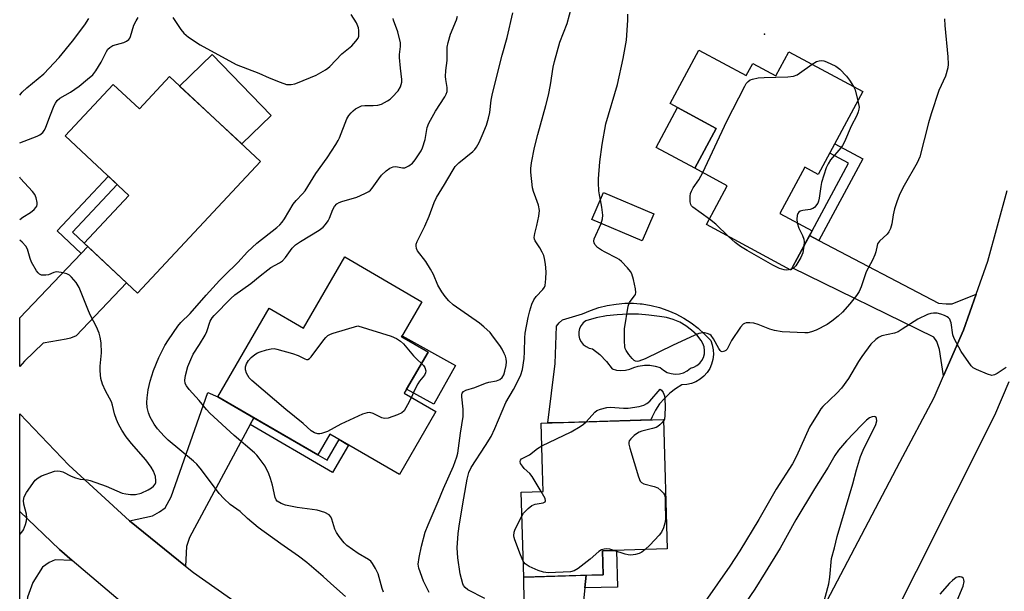
# Model space of a CAD drawing. Units: inches. Extents: x 1243765 to 1249765, y 517455 to 521455.
# Drawn here: x 1243765 to 1244057, y 520978 to 521148 of the extents above; entities that cross this region are included whole.
import ezdxf

# ---------------------------------------------------------------- set-up
doc = ezdxf.new("R2010")
doc.units = ezdxf.units.IN
doc.header["$MEASUREMENT"] = 0
for name, color, linetype in [('BLDG-Footprint', 5, 'Continuous'), ('CULTRL-Pad', 6, 'Continuous'), ('ELEV-Spot Elevation', 7, 'Continuous'), ('TRANS-Driveway', 251, 'Continuous'), ('TRANS-Non Street Sidewalk', 7, 'Continuous'), ('TRANS-Road', 130, 'Continuous'), ('Undefined', 1, 'Continuous')]:
    doc.layers.add(name, color=color, linetype=linetype)

msp = doc.modelspace()

# ---------------------------------------------------------------- linework, layer by layer
at = {"layer": 'BLDG-Footprint'}
for points, elevation in [([(1243966.8, 521138.75), (1243980.77, 521131.22), (1243982.71, 521134.81), (1243989.61, 521131.09), (1243993.47, 521138.25), (1244015.41, 521126.44), (1244002.17, 521101.88), (1243998.2, 521104.03), (1243990.8, 521090.3), (1244000.33, 521085.17), (1243994.07, 521073.55), (1243969.02, 521087.05), (1243975.19, 521098.51), (1243965.52, 521103.72), (1243971.89, 521115.54), (1243958.25, 521122.88)], 378.46), ([(1243809.86, 521130.89), (1243836.81, 521105.74), (1243800.4, 521066.72), (1243784.59, 521081.48), (1243797.83, 521095.68), (1243778.92, 521113.33), (1243793.14, 521128.56), (1243800.91, 521121.31)], 366.81), ([(1243953.37, 521090.25), (1243949.95, 521082.19), (1243935.08, 521088.52), (1243938.51, 521096.58)], 377.06), ([(1243884.65, 521064.17), (1243878.62, 521053.76), (1243886.48, 521049.2), (1243879.45, 521037.08), (1243888.83, 521031.65), (1243877.99, 521012.94), (1243857.36, 521024.89), (1243853.8, 521018.76), (1243824.14, 521035.94), (1243839.36, 521062.22), (1243849.55, 521056.31), (1243861.77, 521077.42)], 371.18), ([(1243938.38, 520983.22), (1243914.84, 520982.53), (1243914.11, 521007.74), (1243920.62, 521007.93), (1243920.44, 521014.18), (1243920.03, 521028.16), (1243956.26, 521029.22), (1243957.38, 520990.87), (1243938.17, 520990.31)], 375.99)]:
    msp.add_lwpolyline(points, close=True, dxfattribs=dict(at, elevation=elevation))
at = {"layer": 'CULTRL-Pad'}
for points in [[(1243839.95, 521119.32), (1243831.26, 521110.92), (1243812.85, 521128.1), (1243822.47, 521137.4)], [(1243971.89, 521115.54), (1243965.52, 521103.72), (1243954.06, 521109.9), (1243960.42, 521121.71)], [(1243894.58, 521045.3), (1243888.17, 521033.74), (1243880.11, 521038.21), (1243886.48, 521049.2), (1243878.62, 521053.76), (1243878.79, 521054.05)]]:
    msp.add_lwpolyline(points, close=True, dxfattribs=at)
for points in [[(1243959.97, 521060.56, 0), (1243962.28, 521059.33, 0), (1243964.47, 521057.92, 0), (1243966.54, 521056.33, 0), (1243968.47, 521054.58, 0), (1243970.26, 521052.68, 0), (1243970.75, 521051.33, 0), (1243971.03, 521049.93, 0), (1243971.09, 521048.49, 0), (1243970.93, 521047.07, 0), (1243970.55, 521045.68, 0), (1243969.97, 521044.38, 0), (1243969.19, 521043.17, 0), (1243968.23, 521042.1, 0), (1243967.13, 521041.19, 0), (1243965.9, 521040.45, 0), (1243964.57, 521039.92, 0), (1243963.17, 521039.59, 0), (1243961.74, 521039.48, 0), (1243959.87, 521038.35, 0), (1243958.13, 521037.02, 0), (1243956.55, 521035.51, 0), (1243955.14, 521033.84, 0), (1243953.92, 521032.02, 0), (1243952.91, 521030.08, 0), (1243952.53, 521029.11, 0), (1243928.14, 521028.4, 0), (1243922.01, 521028.22, 0), (1243924.14, 521045.87, 0), (1243924.56, 521056.93, 0), (1243925.35, 521057.93, 0), (1243926.36, 521058.82, 0), (1243932.23, 521060.54, 0), (1243934.62, 521061.58, 0), (1243937.09, 521062.42, 0), (1243939.62, 521063.05, 0), (1243942.2, 521063.48, 0), (1243944.8, 521063.7, 0), (1243947.4, 521063.7, 0), (1243949.41, 521063.54, 0), (1243950, 521063.49, 0), (1243952.58, 521063.06, 0), (1243955.11, 521062.43, 0), (1243957.58, 521061.6, 0)], [(1243942.33, 521043.91, 0), (1243943.66, 521043.76, 0), (1243944.99, 521043.83, 0), (1243946.29, 521044.13, 0), (1243947.53, 521044.63, 0), (1243948.81, 521045.01, 0), (1243950.63, 521045.32, 0), (1243952.22, 521045.32, 0), (1243953.8, 521045.09, 0), (1243955.32, 521044.63, 0), (1243956.27, 521043.83, 0), (1243957.35, 521043.22, 0), (1243958.52, 521042.84, 0), (1243959.75, 521042.69, 0), (1243960.99, 521042.79, 0), (1243962.18, 521043.12, 0), (1243963.29, 521043.68, 0), (1243964.26, 521044.45, 0), (1243965.27, 521044.75, 0), (1243966.19, 521045.24, 0), (1243967, 521045.92, 0), (1243967.66, 521046.74, 0), (1243968.13, 521047.67, 0), (1243968.41, 521048.69, 0), (1243968.48, 521049.74, 0), (1243968.33, 521050.78, 0), (1243967.98, 521051.77, 0), (1243967.44, 521052.67, 0), (1243966.12, 521054.3, 0), (1243964.61, 521055.76, 0), (1243962.94, 521057.02, 0), (1243961.11, 521058.06, 0), (1243959.18, 521058.87, 0), (1243957.16, 521059.44, 0), (1243955.08, 521059.74, 0), (1243951.96, 521060.2, 0), (1243948.82, 521060.44, 0), (1243945.67, 521060.48, 0), (1243942.52, 521060.31, 0), (1243939.4, 521059.93, 0), (1243936.3, 521059.34, 0), (1243933.25, 521058.54, 0), (1243932.46, 521057.9, 0), (1243931.83, 521057.11, 0), (1243931.39, 521056.19, 0), (1243931.17, 521055.19, 0), (1243931.18, 521054.17, 0), (1243931.41, 521053.18, 0), (1243931.87, 521052.27, 0), (1243932.51, 521051.48, 0), (1243933.31, 521050.85, 0), (1243934.23, 521050.42, 0), (1243935.23, 521050.21, 0), (1243937.41, 521048.47, 0), (1243939.36, 521046.48, 0), (1243941.05, 521044.27, 0)]]:
    msp.add_polyline3d(points, close=True, dxfattribs=at)
at = {"layer": 'ELEV-Spot Elevation'}
msp.add_point((1243986.19, 521143.44, 377.52), dxfattribs=at)
at = {"layer": 'TRANS-Driveway'}
for points in [[(1244002.28, 521082.34), (1244037.8, 521063.72), (1244040.11, 521063.54), (1244041.85, 521063.52), (1244048.99, 521066.43), (1244045.19, 521055.68), (1244039.27, 521042.17), (1244038.05, 521049.97), (1244037.33, 521052.38), (1244036.43, 521053.62), (1243994.44, 521074.24), (1243999.57, 521083.77)], [(1243783.71, 521078.48), (1243785.64, 521080.5), (1243797.12, 521069.79), (1243782.19, 521054.09), (1243780.5, 521053.31), (1243779.21, 521053.02), (1243772.36, 521051.85), (1243766.86, 521046.55), (1243765.44, 521044.94), (1243765.44, 521059.35), (1243767.41, 521061.45)], [(1243834.84, 521029.74), (1243833.76, 521027.72), (1243815.81, 520994.22), (1243814.87, 520991.59), (1243814.62, 520985.73), (1243797.96, 520999.17), (1243804.83, 521000.72), (1243806.9, 521001.85), (1243808.52, 521003.1), (1243810.38, 521006.3), (1243821.18, 521037.2), (1243824.14, 521035.94)], [(1243781, 520987.44), (1243775.98, 520987.62), (1243774.22, 520986.86), (1243772.17, 520985.51), (1243769.31, 520980.96), (1243767.72, 520976.6), (1243766.55, 520965.88), (1243765.44, 520963.74), (1243765.44, 521001.94), (1243777.19, 520990.68)], [(1243932.95, 520979.3), (1243931.01, 520959.97), (1243928.54, 520946.15), (1243925.61, 520933.98), (1243925.1, 520929.37), (1243925.3, 520925.46), (1243925.94, 520922.63), (1243906, 520932.64), (1243912.43, 520935.25), (1243913.63, 520936.66), (1243914.71, 520939.13), (1243915.35, 520944.81), (1243914.84, 520982.53), (1243933.33, 520983.07)]]:
    msp.add_lwpolyline(points, close=True, dxfattribs=at)
at = {"layer": 'TRANS-Non Street Sidewalk'}
for points in [[(1244002.28, 521082.34), (1243999.57, 521083.77), (1244000.33, 521085.17), (1244011.12, 521105.2), (1244005.57, 521108.19), (1244007.08, 521110.98), (1244015.32, 521106.54)], [(1243785.64, 521080.5), (1243783.71, 521078.48), (1243776.59, 521085.13), (1243791.74, 521101.36), (1243794.33, 521098.95), (1243781.08, 521084.75), (1243784.59, 521081.48)], [(1243833.76, 521027.72), (1243834.84, 521029.74), (1243853.8, 521018.76), (1243856.54, 521017.17), (1243860.09, 521023.31), (1243862.92, 521021.67), (1243858.21, 521013.55)], [(1243932.95, 520979.3), (1243933.33, 520983.07), (1243938.38, 520983.22), (1243938.17, 520990.31), (1243942.38, 520990.43), (1243942.69, 520979.58)]]:
    msp.add_lwpolyline(points, close=True, dxfattribs=at)
at = {"layer": 'TRANS-Road'}
for points in [[(1243973.9, 520916.69), (1244026.32, 521016.57), (1244036.47, 521035.78), (1244039.27, 521042.17), (1244045.19, 521055.68), (1244048.99, 521066.43), (1244052.44, 521076.16), (1244058.19, 521097.11)], [(1244058.6, 521040.39), (1244054.4, 521030.4), (1243996.42, 520914.94)]]:
    msp.add_lwpolyline(points, dxfattribs=at)
msp.add_lwpolyline([(1243797.96, 520999.17), (1243814.62, 520985.73), (1243816.94, 520983.86), (1243836.87, 520969.81), (1243857.67, 520957.09), (1243860.99, 520955.22), (1243906, 520932.64), (1243925.94, 520922.63), (1243947.2, 520911.96), (1243941.95, 520902.39), (1243936.84, 520893.07), (1243862.94, 520930.27), (1243844.68, 520940.81), (1243840.18, 520943.41), (1243825.78, 520952.92), (1243818.25, 520957.9), (1243797.23, 520973.67), (1243781, 520987.44), (1243777.19, 520990.68), (1243765.44, 521001.94), (1243765.44, 521030.92), (1243780.01, 521015.68)], close=True, dxfattribs=at)
at = {"layer": 'Undefined'}
msp.add_line((1243994.21, 521073.81, 378), (1243993.83, 521073.68, 378), dxfattribs=at)
for points, elevation in [([(1243903.3, 520976.2), (1243898.28, 520978.76), (1243897.45, 520979.4), (1243896.97, 520980.06), (1243896.75, 520980.55), (1243896.05, 520983.53), (1243895.28, 520988.23), (1243895.14, 520991.16), (1243895.42, 520995.43), (1243895.79, 520998.33), (1243897.14, 521005.94), (1243898.05, 521011.58), (1243898.62, 521013.53), (1243899.29, 521015), (1243903.54, 521021.52), (1243905.15, 521024.25), (1243906.27, 521026.62), (1243909.51, 521034.32), (1243911.77, 521038.11), (1243913.39, 521041.16), (1243914, 521042.45), (1243914.44, 521044.02), (1243914.97, 521047.37), (1243915.09, 521049.31), (1243915.19, 521053.41), (1243915.31, 521054.87), (1243916.14, 521059.45), (1243916.61, 521061.47), (1243917.22, 521063.46), (1243917.82, 521064.74), (1243918.5, 521065.66), (1243920.55, 521067.78), (1243921, 521068.49), (1243921.18, 521069), (1243921.44, 521070.97), (1243921.53, 521072.99), (1243921.33, 521075.3), (1243921.04, 521077.02), (1243920.78, 521077.82), (1243920.3, 521078.84), (1243919.62, 521080.09), (1243918.27, 521082.19), (1243918.05, 521082.67), (1243917.96, 521083.16), (1243918.1, 521084.41), (1243918.73, 521086.71), (1243919.36, 521089.52), (1243919.54, 521091.19), (1243919.18, 521092.83), (1243918.44, 521094.99), (1243917.72, 521096.8), (1243917.44, 521097.9), (1243916.95, 521102.57), (1243916.97, 521103.69), (1243917.17, 521105.36), (1243918.08, 521109.86), (1243918.99, 521113.72), (1243921.42, 521122.29), (1243922.14, 521125.36), (1243922.81, 521128.44), (1243923.61, 521133.66), (1243923.97, 521135.39), (1243925.58, 521141.08), (1243927.72, 521146.65), (1243929.1, 521151.81)], 374), ([(1243873.31, 520978.05), (1243872.91, 520979.15), (1243871.7, 520983.45), (1243870.94, 520985.04), (1243870.04, 520986.55), (1243869.48, 520987.21), (1243868.8, 520987.75), (1243865.79, 520989.56), (1243864.08, 520990.69), (1243862.42, 520991.88), (1243861.58, 520992.68), (1243860.12, 520994.51), (1243859.31, 520995.72), (1243858.88, 520996.75), (1243857.98, 520999.71), (1243857.64, 521000.43), (1243857.13, 521001), (1243855.87, 521001.63), (1243853.63, 521002.34), (1243847.64, 521003.17), (1243844.26, 521003.82), (1243842.93, 521004.32), (1243841.76, 521005.08), (1243841.44, 521005.45), (1243841.13, 521006.1), (1243840.34, 521009.79), (1243839.79, 521011.79), (1243839.31, 521013.16), (1243838.18, 521015.42), (1243836.47, 521017.81), (1243835.73, 521018.71), (1243835.09, 521019.33), (1243829.02, 521024.49), (1243821.79, 521031.12), (1243820.81, 521032.19), (1243818.61, 521034.9), (1243815.72, 521038.1), (1243814.88, 521039.19), (1243814.53, 521039.9), (1243814.41, 521040.92), (1243814.62, 521042.33), (1243815.3, 521044.95), (1243816.12, 521047.06), (1243816.88, 521048.57), (1243818.76, 521051.44), (1243820.41, 521054.24), (1243820.9, 521055.31), (1243821.91, 521058.37), (1243822.49, 521059.35), (1243823.06, 521060.03), (1243828.03, 521065.09), (1243829.25, 521066.21), (1243833.97, 521069.52), (1243836.7, 521071.88), (1243838.96, 521073.66), (1243839.93, 521074.28), (1243842.47, 521075.67), (1243843.36, 521076.29), (1243844.26, 521077.27), (1243846.21, 521080.04), (1243847.21, 521081.03), (1243848.64, 521082.01), (1243854.19, 521085.41), (1243855.38, 521086.28), (1243856.11, 521087.07), (1243856.88, 521088.18), (1243857.23, 521088.91), (1243858.23, 521091.45), (1243858.78, 521092.39), (1243859.47, 521093.16), (1243860.09, 521093.57), (1243860.89, 521093.89), (1243865.36, 521095.19), (1243867.7, 521096.22), (1243868.94, 521096.87), (1243869.38, 521097.2), (1243869.95, 521097.81), (1243871.88, 521100.58), (1243872.7, 521101.64), (1243874.1, 521102.97), (1243875.2, 521103.75), (1243876.16, 521104.11), (1243876.9, 521104.22), (1243877.4, 521104.18), (1243878.91, 521103.82), (1243879.61, 521103.88), (1243880.81, 521104.44), (1243881.91, 521105.28), (1243882.67, 521106.18), (1243883.68, 521107.66), (1243884.46, 521108.93), (1243884.83, 521109.73), (1243885.62, 521112.28), (1243886.18, 521115.79), (1243886.68, 521117.13), (1243888.71, 521120.69), (1243891.46, 521124.88), (1243891.86, 521125.67), (1243892.13, 521126.49), (1243892.2, 521127), (1243892.18, 521127.7), (1243891.78, 521130.03), (1243891.7, 521130.91), (1243891.8, 521132.69), (1243892.16, 521135.68), (1243892.13, 521139.65), (1243892.43, 521141.03), (1243893.18, 521143.48), (1243894.88, 521147.73), (1243895.19, 521148.82)], 370), ([(1243886.79, 520977.94), (1243885.17, 520981.3), (1243883.74, 520985.16), (1243883.59, 520986.39), (1243883.85, 520988.35), (1243884.54, 520991.7), (1243885.67, 520995.82), (1243886.52, 520998.03), (1243889.53, 521004.96), (1243891.03, 521008.75), (1243893.98, 521015.38), (1243895.05, 521018.15), (1243895.27, 521019.28), (1243896.08, 521025.22), (1243896.92, 521030.1), (1243896.89, 521032.27), (1243896.47, 521035.99), (1243896.47, 521036.53), (1243896.58, 521037.03), (1243897.01, 521037.57), (1243897.73, 521037.95), (1243900.31, 521038.74), (1243903.47, 521039.99), (1243904.53, 521040.29), (1243906.78, 521040.7), (1243907.78, 521041.1), (1243908.48, 521041.7), (1243908.9, 521042.44), (1243909.24, 521043.55), (1243909.6, 521045.28), (1243909.7, 521046.38), (1243909.62, 521047.24), (1243909.41, 521048.06), (1243909.07, 521048.84), (1243908.41, 521050.1), (1243907.72, 521051.2), (1243905.92, 521053.69), (1243904.87, 521055), (1243903.02, 521056.76), (1243901.7, 521057.83), (1243893.9, 521063.25), (1243892.69, 521064.38), (1243891.58, 521065.66), (1243890.57, 521067.08), (1243889.43, 521069.02), (1243888.07, 521072.25), (1243887.25, 521073.8), (1243885.86, 521076.05), (1243883.38, 521079.26), (1243883.03, 521079.97), (1243882.92, 521080.68), (1243883.01, 521081.22), (1243883.28, 521082.03), (1243885.52, 521086.55), (1243886.79, 521089.55), (1243888.28, 521093.55), (1243889.03, 521095.03), (1243891.41, 521098.87), (1243893.6, 521102.81), (1243894.53, 521104.26), (1243895.63, 521105.37), (1243899.72, 521108.66), (1243900.36, 521109.27), (1243900.86, 521109.93), (1243901.65, 521111.37), (1243902.57, 521113.42), (1243903.82, 521116.52), (1243904.45, 521118.58), (1243904.81, 521120.25), (1243905.22, 521123.87), (1243905.62, 521125.86), (1243908.48, 521137.21), (1243909.92, 521142.53), (1243911.63, 521149.77)], 372), ([(1243937.57, 521094.37), (1243937.27, 521095.87), (1243937.14, 521097.04), (1243936.99, 521099.41), (1243937, 521100.6), (1243937.41, 521105.67), (1243938.07, 521110.76), (1243939.23, 521116.94), (1243942.64, 521128.55), (1243944.34, 521136.26), (1243945.32, 521141.68), (1243945.69, 521147.62), (1243945.68, 521149.39)], 376), ([(1243765.45, 521125.41), (1243766.17, 521126.23), (1243767.56, 521127.58), (1243772.62, 521131.72), (1243777.13, 521136.55), (1243781.08, 521141.4), (1243784.73, 521146.22), (1243785.89, 521148.09)], 364), ([(1243861.97, 520976.8), (1243857.68, 520980.59), (1243855.41, 520982.75), (1243850.58, 520986.87), (1243848.12, 520988.76), (1243842.81, 520992.35), (1243836.16, 520997.23), (1243833, 520999.85), (1243830.76, 521001.94), (1243827.82, 521004.02), (1243825.95, 521005.82), (1243824.57, 521007.31), (1243819.36, 521014.3), (1243817.92, 521016.02), (1243816.99, 521016.9), (1243809.44, 521023.13), (1243808.24, 521024.33), (1243806.3, 521026.48), (1243805.26, 521027.9), (1243804.09, 521029.97), (1243803.59, 521031.26), (1243803.25, 521032.82), (1243803.17, 521034.26), (1243803.21, 521035.71), (1243803.54, 521038.01), (1243804.08, 521040.57), (1243805.15, 521043.78), (1243806.73, 521047.59), (1243808.5, 521051.17), (1243809.55, 521052.89), (1243812.33, 521056.95), (1243813.25, 521057.98), (1243815.97, 521060.68), (1243820.68, 521066.11), (1243824.65, 521070.42), (1243826.11, 521071.94), (1243830.06, 521075.77), (1243832.92, 521078.99), (1243835.69, 521081.53), (1243841.67, 521086.18), (1243842.51, 521086.94), (1243843.27, 521087.78), (1243843.9, 521088.72), (1243846.51, 521093.12), (1243847.35, 521094.16), (1243849.31, 521096.11), (1243850.09, 521097.05), (1243853.23, 521102.16), (1243856.6, 521106.81), (1243859.13, 521110.72), (1243859.87, 521111.96), (1243860.25, 521112.75), (1243862.41, 521118.38), (1243863, 521119.32), (1243863.72, 521120.2), (1243864.32, 521120.79), (1243865, 521121.3), (1243865.98, 521121.87), (1243866.75, 521122.19), (1243867.77, 521122.35), (1243870.2, 521122.28), (1243871.57, 521122.4), (1243872.66, 521122.75), (1243874.48, 521123.71), (1243875.21, 521124.19), (1243875.86, 521124.76), (1243877.6, 521126.67), (1243878.28, 521127.89), (1243878.67, 521129.2), (1243878.67, 521130), (1243878.28, 521133.39), (1243878.03, 521136.6), (1243878.05, 521137.48), (1243878.31, 521139.8), (1243878.27, 521140.93), (1243877.5, 521144.21), (1243876.21, 521147.59), (1243876.12, 521148.12)], 368), ([(1244039.59, 521148.01), (1244039.67, 521146), (1244040.55, 521136.77), (1244040.64, 521134.55), (1244040.52, 521133.45), (1244039.86, 521131.02), (1244037.9, 521126.78), (1244035.58, 521119.85), (1244034.81, 521117.16), (1244032.29, 521107.09), (1244031.5, 521105.29), (1244027.61, 521098.65), (1244026.35, 521096.14), (1244025.53, 521094.07), (1244024.72, 521091.67), (1244024.35, 521089.96), (1244023.98, 521087.26), (1244023.54, 521085.91), (1244023.03, 521084.86), (1244022.56, 521084.15), (1244020.31, 521082.15), (1244019.75, 521081.35), (1244019.57, 521080.84), (1244019.22, 521078.91), (1244018.97, 521078.09), (1244018.25, 521076.51), (1244016.33, 521073.01), (1244014.89, 521068.55), (1244014.32, 521067.19), (1244013.52, 521066.01), (1244011.52, 521063.54), (1244009.3, 521061.1), (1244008.02, 521059.87), (1244006.19, 521058.43), (1244004.76, 521057.45), (1244001.5, 521055.73), (1244000.19, 521055.2), (1243999.05, 521054.96), (1243998.18, 521054.89), (1243991.49, 521055.24), (1243989.18, 521055.67), (1243987.75, 521056.03), (1243984.36, 521057.37), (1243983.07, 521057.77), (1243981.9, 521057.93), (1243980.81, 521057.85), (1243980.31, 521057.72), (1243979.86, 521057.46), (1243979.1, 521056.63), (1243976.44, 521052.62), (1243975.13, 521050.05), (1243974.79, 521049.71), (1243974.35, 521049.46), (1243973.65, 521049.34), (1243973.35, 521049.44), (1243973.05, 521049.7), (1243972.67, 521050.25), (1243971.12, 521053.2), (1243970.44, 521054.11), (1243970, 521054.43), (1243969.25, 521054.78), (1243968.44, 521054.96), (1243967.89, 521054.95), (1243966.78, 521054.69), (1243965.41, 521054.12), (1243959.19, 521051.29), (1243950.83, 521047.22), (1243948.97, 521046.57), (1243948.46, 521046.48), (1243947.99, 521046.52), (1243947.55, 521046.76), (1243946.95, 521047.34), (1243946.02, 521048.5), (1243945.18, 521049.74), (1243944.94, 521050.26), (1243944.8, 521050.81), (1243944.68, 521052.58), (1243944.72, 521056.16), (1243945.81, 521062.86), (1243946.21, 521063.93), (1243946.69, 521064.64), (1243947.71, 521065.86), (1243947.97, 521066.34), (1243948.08, 521066.85), (1243947.99, 521067.93), (1243947.35, 521070.73), (1243946.88, 521072.38), (1243946.51, 521073.12), (1243945.61, 521074.22), (1243943.8, 521076.08), (1243943.14, 521076.63), (1243942.4, 521077.09), (1243938.97, 521078.8), (1243937.93, 521079.4), (1243936.72, 521080.27), (1243935.96, 521081.12), (1243935.72, 521081.6), (1243935.61, 521082.11), (1243935.73, 521082.85), (1243937.82, 521087.36)], 376), ([(1243967.9, 521102.44), (1243975.04, 521117.64), (1243980.34, 521128.07), (1243980.79, 521128.84), (1243981.33, 521129.49), (1243981.96, 521129.9), (1243982.68, 521130.18), (1243984.35, 521130.51), (1243986.1, 521130.63), (1243993.09, 521130.82), (1243994.8, 521131.06), (1243995.87, 521131.45), (1243996.62, 521131.87), (1244000.33, 521134.56)], 378), ([(1244000.33, 521134.56), (1244001.59, 521135.33), (1244002.4, 521135.56), (1244003.23, 521135.62), (1244003.79, 521135.55), (1244004.62, 521135.26), (1244007.32, 521133.97), (1244008.52, 521133.13), (1244010.57, 521130.98), (1244011.45, 521129.84), (1244012.55, 521127.97)], 378), ([(1244012.55, 521127.97), (1244013.13, 521126.94), (1244013.91, 521123.67)], 378), ([(1244013.91, 521123.67), (1244014.23, 521121.81), (1244014.2, 521121.26), (1244014.03, 521120.47), (1244013.57, 521119.4), (1244011.87, 521116.23), (1244009.91, 521111.54), (1244009.34, 521110.5), (1244008.83, 521109.78), (1244005.81, 521106.2), (1244005.1, 521105.07), (1244004.52, 521103.84), (1244003.1, 521099.47), (1244002.88, 521098.33), (1244002.42, 521094.81), (1244002.23, 521093.95), (1244002.02, 521093.42), (1244001.38, 521092.47), (1244000.99, 521092.06), (1244000.55, 521091.75), (1243999.8, 521091.51), (1243997.59, 521091.2), (1243996.82, 521090.96), (1243996.39, 521090.71), (1243996.1, 521090.35), (1243995.9, 521089.67), (1243995.83, 521088.62), (1243995.94, 521087.53)], 378), ([(1243969.88, 521088.65), (1243964.93, 521092.2), (1243964.58, 521092.6), (1243964.38, 521092.94), (1243964.19, 521093.73), (1243964.18, 521095.42), (1243964.33, 521096.21), (1243964.58, 521096.95), (1243965.1, 521097.92), (1243966.79, 521100.28), (1243967.9, 521102.44)], 378), ([(1243937.82, 521087.36), (1243938.22, 521088.72), (1243938.26, 521089.85), (1243938.02, 521092.14), (1243937.57, 521094.37)], 376), ([(1243975.59, 521083.51), (1243971.84, 521087.12), (1243969.88, 521088.65)], 378), ([(1243995.94, 521087.53), (1243996.42, 521085.98), (1243997.49, 521083.75), (1243997.87, 521082.75), (1243997.97, 521081.96), (1243997.88, 521080.63)], 378), ([(1243993.83, 521073.68), (1243992.81, 521073.48), (1243992.01, 521073.57), (1243990.71, 521074.03), (1243988.65, 521075.01), (1243981.09, 521079.3), (1243979.07, 521080.55), (1243977.48, 521081.72), (1243975.59, 521083.51)], 378), ([(1243997.88, 521080.63), (1243997.55, 521078.63), (1243997.03, 521077.3), (1243995.48, 521074.8), (1243994.9, 521074.19), (1243994.21, 521073.81)], 378), ([(1244057.89, 521044.64), (1244055.15, 521042.85), (1244054.39, 521042.47), (1244053.62, 521042.33), (1244052.29, 521042.68), (1244049.08, 521044.02), (1244048.11, 521044.59), (1244047.52, 521045.19), (1244044.51, 521049.45), (1244042.43, 521053.3), (1244042.04, 521054.39), (1244041.51, 521057.87), (1244041.38, 521058.42), (1244041.11, 521059.03), (1244040.8, 521059.38), (1244040.36, 521059.7), (1244039.6, 521060.09), (1244038.52, 521060.51), (1244037.42, 521060.74), (1244036.34, 521060.76), (1244035.55, 521060.67), (1244034.49, 521060.33), (1244031.69, 521059.01), (1244027.07, 521056.01), (1244025.82, 521055.28), (1244024.76, 521054.88), (1244021.03, 521054), (1244019.98, 521053.51), (1244019.25, 521053), (1244017.75, 521051.56), (1244015.11, 521047.94), (1244014.12, 521046.46), (1244011.14, 521041.43), (1244009.04, 521038.55), (1244007.69, 521037.05), (1244003.52, 521033.06), (1244002.95, 521032.4), (1244002.29, 521031.44), (1243999.58, 521026.96), (1243995.69, 521018.39), (1243994.48, 521016.08), (1243989.69, 521008.55), (1243984.51, 520999.55), (1243978.9, 520990.35), (1243975.97, 520985.81), (1243968.65, 520975.3)], 374), ([(1243881.54, 521035.87), (1243880.43, 521033.56), (1243879.36, 521031.83), (1243878.75, 521031.25), (1243877.45, 521030.63), (1243874.67, 521029.65), (1243873.58, 521029.51), (1243872.8, 521029.74), (1243870.25, 521031.06), (1243869.2, 521031.3), (1243868.39, 521031.26), (1243867.05, 521030.79), (1243860.67, 521027.88), (1243856.71, 521025.7), (1243854.89, 521025.05), (1243854.37, 521024.98), (1243853.84, 521025.01), (1243852.81, 521025.3), (1243851.86, 521025.88), (1243849.48, 521028.05), (1243844.28, 521032.25), (1243834.28, 521040.77), (1243833.49, 521041.62), (1243832.65, 521043.02), (1243832.33, 521044), (1243832.36, 521044.81), (1243832.68, 521045.75), (1243833.27, 521046.7), (1243834.05, 521047.58), (1243835.17, 521048.55), (1243835.9, 521049), (1243836.69, 521049.32), (1243838.61, 521049.9), (1243839.99, 521050.22), (1243840.83, 521050.25), (1243841.7, 521050.11), (1243846.33, 521048.83), (1243848.02, 521048.24), (1243849.95, 521047.21), (1243850.43, 521047.07), (1243850.88, 521047.07), (1243851.3, 521047.28), (1243851.87, 521047.85), (1243855.6, 521052.86), (1243856.16, 521053.54), (1243856.79, 521054.11), (1243857.54, 521054.51), (1243858.36, 521054.81), (1243865.69, 521057.05), (1243875.54, 521053.94), (1243877.15, 521053.27), (1243878.34, 521052.44), (1243879.22, 521051.68), (1243882.18, 521048.1), (1243883.22, 521047.02), (1243884.54, 521045.86)], 372), ([(1243884.54, 521045.86), (1243885.13, 521045.27), (1243885.55, 521044.61), (1243885.81, 521043.67), (1243885.73, 521043.08), (1243885.39, 521042.43), (1243883.94, 521040.57), (1243883.45, 521039.83), (1243882.34, 521037.72), (1243881.54, 521035.87)], 372), ([(1243933.33, 521028.55), (1243934.27, 521029.5), (1243935.88, 521031.46), (1243936.55, 521031.9), (1243937.58, 521032.28), (1243939.48, 521032.76), (1243940.6, 521032.89), (1243944.4, 521032.56), (1243945.84, 521032.57), (1243949.03, 521033.06), (1243950.4, 521033.46), (1243951.33, 521033.96), (1243952.19, 521034.67), (1243955.3, 521038.25), (1243955.73, 521037.94), (1243956.22, 521037.23), (1243956.55, 521036.25), (1243956.66, 521035.37), (1243956.78, 521033.05), (1243956.7, 521030.47), (1243956.53, 521029.39), (1243956.27, 521028.83)], 376), ([(1243956.27, 521028.83), (1243955.83, 521028.26), (1243955.24, 521027.68), (1243954.59, 521027.18), (1243954.1, 521026.91), (1243953, 521026.55), (1243949.87, 521025.79), (1243949.05, 521025.5), (1243948.54, 521025.24), (1243947.63, 521024.54), (1243946.6, 521023.55), (1243946.14, 521022.9), (1243946.01, 521022.42), (1243946.04, 521021.89), (1243946.31, 521020.78), (1243948.89, 521012.29), (1243949.41, 521010.98), (1243949.72, 521010.57), (1243950.41, 521010.18), (1243953.54, 521009.4), (1243954.6, 521008.94), (1243955.49, 521008.21), (1243956.26, 521007.36), (1243956.53, 521006.88), (1243956.73, 521006.07), (1243956.81, 521004.62), (1243956.86, 520999.61), (1243956.72, 520998.48), (1243956.29, 520997.14), (1243955.7, 520995.87), (1243955.04, 520994.95), (1243952.24, 520992.03), (1243950.81, 520990.68)], 376), ([(1244003.64, 520974.35), (1244005.27, 520980.55), (1244005.58, 520982.5), (1244006.11, 520988.01), (1244006.94, 520991.15), (1244007.71, 520994.56), (1244012.4, 521010.2), (1244013.5, 521014.31), (1244014.69, 521018.26), (1244015.45, 521020.15), (1244019.17, 521027.72), (1244019.47, 521028.87), (1244019.43, 521029.52), (1244019.3, 521029.86), (1244019.02, 521030.08), (1244018.82, 521030.13), (1244018.11, 521030.07), (1244017.38, 521029.72), (1244016.47, 521029), (1244014.96, 521027.57), (1244010.5, 521022.89), (1244008.2, 521020.19), (1244007.11, 521018.57), (1244005.06, 521015.16), (1244001.01, 521008.73), (1243995.54, 520999.52), (1243990.85, 520991.13), (1243986.44, 520983.86), (1243983.35, 520978.95), (1243979.32, 520972.99)], 372), ([(1243920.23, 521021.46), (1243928.95, 521025.61), (1243931.61, 521027.21), (1243932.54, 521027.87), (1243933.33, 521028.55)], 376), ([(1243920.03, 521007.91), (1243917.33, 521012.38), (1243916.65, 521013.23), (1243915, 521014.75), (1243914.45, 521015.36), (1243913.92, 521016.21), (1243913.77, 521016.84), (1243913.87, 521017.19), (1243914.21, 521017.59), (1243916.52, 521018.73), (1243918.89, 521020.67), (1243920.23, 521021.46)], 376), ([(1243914.32, 521000.6), (1243914.82, 521001.43), (1243915.35, 521002.09), (1243916.16, 521002.87), (1243917.26, 521003.72), (1243918.26, 521004.14), (1243920.65, 521004.54), (1243921.17, 521004.84), (1243921.26, 521005.17), (1243921.16, 521005.8), (1243920.82, 521006.56), (1243920.03, 521007.91)], 376), ([(1243914.7, 520987.27), (1243913.89, 520989.08), (1243912.18, 520993.6), (1243911.98, 520994.24), (1243911.93, 520994.79), (1243912.06, 520995.89), (1243912.33, 520996.71), (1243914.32, 521000.6)], 376), ([(1243941.53, 520990.41), (1243940.38, 520990.76), (1243939.52, 520990.91), (1243938.67, 520990.84), (1243937.86, 520990.57), (1243937.15, 520990.11), (1243934.51, 520987.81), (1243931.01, 520985.11), (1243929.8, 520984.35), (1243928.71, 520984.08), (1243922.09, 520983.81), (1243920.71, 520983.95), (1243919.14, 520984.49), (1243916.49, 520985.68), (1243915.29, 520986.5), (1243914.7, 520987.27)], 376), ([(1243950.81, 520990.68), (1243949.82, 520989.92), (1243949.07, 520989.53), (1243948.01, 520989.24), (1243946.63, 520989.06), (1243945.79, 520989.09), (1243944.93, 520989.29), (1243941.53, 520990.41)], 376), ([(1244042.37, 520973.25), (1244045.08, 520979.79), (1244045.37, 520981.17), (1244045.35, 520981.68), (1244045.2, 520982.11), (1244044.69, 520982.51), (1244044.23, 520982.64), (1244043.74, 520982.64), (1244043.03, 520982.36), (1244041.91, 520981.56), (1244041.09, 520980.74), (1244038.22, 520977.47)], 372)]:
    msp.add_lwpolyline(points, dxfattribs=dict(at, elevation=elevation))
for points in [[(1243765.45, 521111.24, 366), (1243770.65, 521113.26, 366), (1243771.42, 521113.66, 366), (1243772.25, 521114.32, 366), (1243772.71, 521114.92, 366), (1243773.07, 521115.65, 366), (1243774.34, 521119.09, 366), (1243775.64, 521122.3, 366), (1243776.03, 521123.06, 366), (1243776.55, 521123.76, 366), (1243777.38, 521124.49, 366), (1243780.45, 521126.29, 366), (1243783.07, 521128.1, 366), (1243785.56, 521130.1, 366), (1243787.07, 521131.46, 366), (1243787.97, 521132.63, 366), (1243789.56, 521135.18, 366), (1243791.14, 521138.33, 366), (1243791.59, 521138.99, 366), (1243792.11, 521139.56, 366), (1243793.03, 521140.07, 366), (1243796.29, 521141.03, 366), (1243797.09, 521141.41, 366), (1243797.78, 521141.88, 366), (1243798.11, 521142.29, 366), (1243798.33, 521142.75, 366), (1243799.31, 521146.15, 366), (1243799.93, 521147.42, 366), (1243800.52, 521148.39, 366)], [(1243810.83, 521148.39, 366), (1243813.24, 521144.84, 366), (1243814.11, 521143.73, 366), (1243815.49, 521142.62, 366), (1243818.93, 521140.29, 366), (1243829.57, 521134.49, 366), (1243836.32, 521131.9, 366), (1243839.4, 521130.5, 366), (1243842.6, 521129.22, 366), (1243844.49, 521128.6, 366), (1243845.04, 521128.54, 366), (1243845.9, 521128.58, 366), (1243847.03, 521128.78, 366), (1243847.75, 521129, 366), (1243853.35, 521131.29, 366), (1243856.11, 521132.86, 366), (1243856.8, 521133.36, 366), (1243857.42, 521133.93, 366), (1243860.88, 521137.66, 366), (1243863.86, 521140.04, 366), (1243865.07, 521141.36, 366), (1243865.73, 521142.32, 366), (1243865.92, 521142.84, 366), (1243866.01, 521143.66, 366), (1243865.99, 521144.52, 366), (1243865.84, 521145.35, 366), (1243865.23, 521146.88, 366), (1243863.74, 521149.35, 366)], [(1243765.45, 521088.49, 366), (1243766.34, 521089.21, 366), (1243768.69, 521090.6, 366), (1243769.75, 521091.45, 366), (1243770.26, 521092.04, 366), (1243770.5, 521092.47, 366), (1243770.59, 521092.98, 366), (1243770.58, 521093.53, 366), (1243770.34, 521094.94, 366), (1243769.91, 521095.98, 366), (1243769.21, 521096.87, 366), (1243765.68, 521100.69, 366), (1243765.45, 521101.05, 366)], [(1243765.44, 520995.11, 366), (1243766.1, 520995.82, 366), (1243766.59, 520996.5, 366), (1243767.2, 520998.11, 366), (1243767.48, 520999.24, 366), (1243767.59, 521000.09, 366), (1243767.47, 521001.18, 366), (1243766.64, 521004.16, 366), (1243766.58, 521005.25, 366), (1243766.74, 521006.3, 366), (1243767.42, 521007.59, 366), (1243770.05, 521011.23, 366), (1243770.9, 521011.99, 366), (1243771.92, 521012.5, 366), (1243775.73, 521013.89, 366), (1243776.55, 521014.04, 366), (1243777.4, 521013.96, 366), (1243778.21, 521013.7, 366), (1243780.69, 521012.44, 366), (1243781.98, 521011.95, 366), (1243783.32, 521011.6, 366), (1243785.49, 521011.4, 366), (1243786.34, 521011.2, 366), (1243791.06, 521009.44, 366), (1243795.84, 521007.45, 366), (1243796.93, 521007.16, 366), (1243798.32, 521006.98, 366), (1243799.72, 521006.98, 366), (1243801.4, 521007.36, 366), (1243803.48, 521008.39, 366), (1243804.47, 521008.99, 366), (1243805.14, 521009.5, 366), (1243805.58, 521010.09, 366), (1243805.75, 521010.54, 366), (1243805.82, 521011.03, 366), (1243805.65, 521012.38, 366), (1243805.12, 521013.96, 366), (1243804.42, 521015.13, 366), (1243802.83, 521017.28, 366), (1243798.56, 521022.14, 366), (1243797, 521024.13, 366), (1243795.74, 521026.09, 366), (1243794.72, 521027.89, 366), (1243794.13, 521029.23, 366), (1243793.58, 521030.88, 366), (1243792.95, 521033.48, 366), (1243792.61, 521034.45, 366), (1243790.84, 521037.77, 366), (1243790.02, 521039.69, 366), (1243789.49, 521041.39, 366), (1243789.25, 521043.63, 366), (1243789.27, 521045.05, 366), (1243789.68, 521049.04, 366), (1243789.54, 521051.95, 366), (1243789.32, 521053.68, 366), (1243788.97, 521054.79, 366), (1243788.18, 521056.71, 366), (1243786.43, 521060.11, 366), (1243785.83, 521061.42, 366), (1243783.11, 521068.37, 366), (1243782.13, 521069.86, 366), (1243780.83, 521071.48, 366), (1243780.19, 521072.04, 366), (1243779.43, 521072.4, 366), (1243777.74, 521072.82, 366), (1243776.34, 521072.97, 366), (1243775.54, 521072.79, 366), (1243773.98, 521072.16, 366), (1243773.2, 521072, 366), (1243771.93, 521072.02, 366), (1243771.27, 521072.31, 366), (1243770.89, 521072.68, 366), (1243770.4, 521073.36, 366), (1243768.95, 521075.89, 366), (1243768.54, 521076.94, 366), (1243767.73, 521079.69, 366), (1243767.28, 521080.58, 366), (1243766.13, 521081.81, 366), (1243765.45, 521082.38, 366)]]:
    msp.add_polyline3d(points, dxfattribs=at)

doc.saveas('drawing.dxf')
